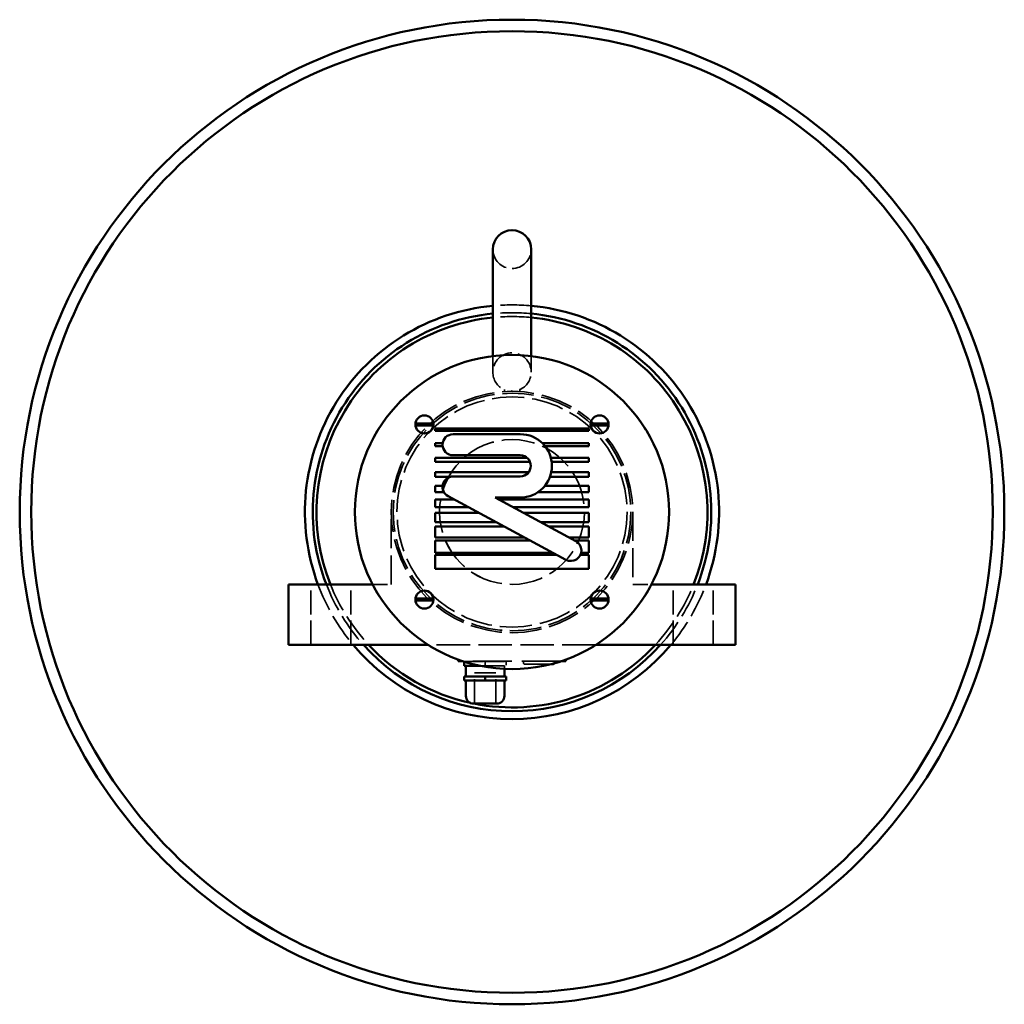
# Model space of a CAD drawing. Extents: x 36 to 250, y 10 to 198.
# Drawn here: x 36 to 68, y 91 to 123 of the extents above; entities that cross this region are included whole.
import ezdxf

# ---------------------------------------------------------------- set-up
doc = ezdxf.new("R2010")
doc.units = 0
doc.header["$MEASUREMENT"] = 0
doc.linetypes.add('DASHED', pattern=[0.2067, 0.1654, -0.0413])
doc.layers.add('Hidden Edges', color=7, linetype='DASHED', lineweight=35)
doc.layers.add('Visible Edges', color=7, linetype='Continuous', lineweight=50)

msp = doc.modelspace()

# ---------------------------------------------------------------- linework, layer by layer
at = {"layer": 'Hidden Edges', "linetype": 'DASHED', "lineweight": 35, "ltscale": 7.150322}
for p, q in [((51.177, 112.169), (51.177, 111.648)), ((52.427, 111.648), (52.427, 112.169))]:
    msp.add_line(p, q, dxfattribs=at)
at = {"layer": 'Hidden Edges', "linetype": 'DASHED', "lineweight": 35, "ltscale": 0.290793}
for p, q in [((51.552, 111.015), (51.552, 111.075)), ((52.052, 111.015), (52.052, 111.075))]:
    msp.add_line(p, q, dxfattribs=at)
at = {"layer": 'Hidden Edges', "linetype": 'DASHED', "lineweight": 35, "ltscale": 5.708756}
for p, q in [((47.867, 104.728), (47.867, 107.088)), ((55.737, 107.088), (55.737, 104.728))]:
    msp.add_line(p, q, dxfattribs=at)
at = {"layer": 'Hidden Edges', "linetype": 'DASHED', "lineweight": 35, "ltscale": 4.76536}
for p, q in [((45.247, 102.758), (45.247, 104.728)), ((46.547, 102.758), (46.547, 104.728)), ((57.057, 102.758), (57.057, 104.728)), ((58.357, 102.758), (58.357, 104.728))]:
    msp.add_line(p, q, dxfattribs=at)
at = {"layer": 'Hidden Edges', "linetype": 'DASHED', "lineweight": 35, "ltscale": 2.94453}
for p, q in [((47.258, 104.728), (47.867, 104.728)), ((55.737, 104.728), (56.345, 104.728))]:
    msp.add_line(p, q, dxfattribs=at)
at = {"layer": 'Hidden Edges', "linetype": 'DASHED', "lineweight": 35, "ltscale": 6.609354}
msp.add_line((54.534, 102.758), (49.07, 102.758), dxfattribs=at)
at = {"layer": 'Hidden Edges', "linetype": 'DASHED', "lineweight": 35, "ltscale": 7.690194}
msp.add_line((53.391, 102.221), (50.212, 102.221), dxfattribs=at)
at = {"layer": 'Hidden Edges', "linetype": 'DASHED', "lineweight": 35, "ltscale": 3.818802}
msp.add_line((50.243, 102.211), (50.927, 102.211), dxfattribs=at)
at = {"layer": 'Hidden Edges', "linetype": 'DASHED', "lineweight": 35, "ltscale": 0.048279}
for p, q in [((50.302, 102.221), (50.302, 102.211)), ((51.552, 102.221), (51.552, 102.211))]:
    msp.add_line(p, q, dxfattribs=at)
at = {"layer": 'Hidden Edges', "linetype": 'DASHED', "lineweight": 35, "ltscale": 0.820075}
msp.add_line((50.78, 102.071), (50.927, 102.071), dxfattribs=at)
at = {"layer": 'Hidden Edges', "linetype": 'DASHED', "lineweight": 35, "ltscale": 3.840522}
for p, q in [((50.927, 102.211), (51.614, 102.211)), ((50.927, 102.071), (51.614, 102.071))]:
    msp.add_line(p, q, dxfattribs=at)
at = {"layer": 'Hidden Edges', "linetype": 'DASHED', "lineweight": 35, "ltscale": 0.67721}
for p, q in [((50.927, 102.211), (50.927, 102.071)), ((51.614, 102.211), (51.614, 102.071))]:
    msp.add_line(p, q, dxfattribs=at)
at = {"layer": 'Hidden Edges', "linetype": 'DASHED', "lineweight": 35, "ltscale": 0.468661}
msp.add_line((51.552, 102.071), (51.552, 101.974), dxfattribs=at)
at = {"layer": 'Hidden Edges', "linetype": 'DASHED', "lineweight": 35, "ltscale": 0.290176}
for p, q in [((52.177, 102.221), (52.177, 102.161)), ((53.177, 102.221), (53.177, 102.161))]:
    msp.add_line(p, q, dxfattribs=at)
at = {"layer": 'Hidden Edges', "linetype": 'DASHED', "lineweight": 35, "ltscale": 5.948789}
msp.add_line((53.083, 102.131), (52.207, 102.131), dxfattribs=at)
at = {"layer": 'Hidden Edges', "linetype": 'DASHED', "lineweight": 35, "ltscale": 5.319481}
msp.add_line((50.577, 101.841), (51.277, 101.841), dxfattribs=at)
at = {"layer": 'Hidden Edges', "linetype": 'DASHED', "lineweight": 35, "ltscale": 4.83783}
for p, q in [((50.577, 100.841), (50.577, 101.841)), ((51.277, 100.841), (51.277, 101.841))]:
    msp.add_line(p, q, dxfattribs=at)
at = {"layer": 'Hidden Edges', "linetype": 'DASHED', "lineweight": 35}
for points in [[(51.802, 111.035), (51.785, 111.035)], [(52.052, 111.075), (52.051, 111.075)], [(52.052, 111.075), (52.051, 111.075)]]:
    msp.add_lwpolyline(points, dxfattribs=at).dxf.unprotected_set("ltscale", 0)
at = {"layer": 'Hidden Edges', "linetype": 'DASHED', "lineweight": 35, "ltscale": 6.224822}
msp.add_circle((51.802, 107.088), 5.12, dxfattribs=at)
at = {"layer": 'Hidden Edges', "linetype": 'DASHED', "lineweight": 35, "ltscale": 6.295505}
msp.add_circle((51.802, 107.088), 3.935, dxfattribs=at)
at = {"layer": 'Hidden Edges', "linetype": 'DASHED', "lineweight": 35, "ltscale": 6.193294}
msp.add_circle((51.802, 107.088), 3.871, dxfattribs=at)
at = {"layer": 'Hidden Edges', "linetype": 'DASHED', "lineweight": 35, "ltscale": 6.332835}
msp.add_circle((51.802, 107.088), 3.75, dxfattribs=at)
at = {"layer": 'Hidden Edges', "linetype": 'DASHED', "lineweight": 35, "ltscale": 6.52305}
msp.add_circle((51.802, 107.088), 2.361, dxfattribs=at)
at = {"layer": 'Hidden Edges', "linetype": 'DASHED', "lineweight": 35, "ltscale": 6.521668}
msp.add_circle((51.802, 107.088), 2.36, dxfattribs=at)
at = {"layer": 'Hidden Edges', "linetype": 'DASHED', "lineweight": 35, "ltscale": 4.749626}
for centre, start, end in [((51.802, 115.648), 180, 0), ((51.802, 111.648), 0, 180)]:
    msp.add_arc(centre, 0.625, start, end, dxfattribs=at)
at = {"layer": 'Hidden Edges', "linetype": 'DASHED', "lineweight": 35, "ltscale": 6.055986}
msp.add_arc((51.802, 107.088), 6.75, 84.6872, 95.3128, dxfattribs=at)
at = {"layer": 'Hidden Edges', "linetype": 'DASHED', "lineweight": 35, "ltscale": 6.056684}
msp.add_arc((51.802, 107.088), 6.495, 84.478, 95.522, dxfattribs=at)
at = {"layer": 'Hidden Edges', "linetype": 'DASHED', "lineweight": 35, "ltscale": 6.057057}
msp.add_arc((51.802, 107.088), 6.37, 84.3693, 95.6307, dxfattribs=at)
at = {"layer": 'Hidden Edges', "linetype": 'DASHED', "lineweight": 35, "ltscale": 3.50522}
for start, end in [(180, 246.4218), (293.5782, 0)]:
    msp.add_arc((51.802, 111.648), 0.625, start, end, dxfattribs=at)
at = {"layer": 'Hidden Edges', "linetype": 'DASHED', "lineweight": 35, "ltscale": 5.539313}
for start, end in [(200.4647, 219.9024), (320.0976, 339.5353)]:
    msp.add_arc((51.802, 107.088), 6.75, start, end, dxfattribs=at)
at = {"layer": 'Hidden Edges', "linetype": 'DASHED', "lineweight": 35, "ltscale": 5.622395}
for start, end in [(201.3065, 221.8103), (318.1897, 338.6935)]:
    msp.add_arc((51.802, 107.088), 6.495, start, end, dxfattribs=at)
at = {"layer": 'Hidden Edges', "linetype": 'DASHED', "lineweight": 35, "ltscale": 5.668702}
for start, end in [(201.7456, 222.824), (317.176, 338.2544)]:
    msp.add_arc((51.802, 107.088), 6.37, start, end, dxfattribs=at)
at = {"layer": 'Hidden Edges', "linetype": 'DASHED', "lineweight": 35, "ltscale": 0.227882}
msp.add_arc((52.207, 102.161), 0.03, 180, 270, dxfattribs=at)
at = {"layer": 'Hidden Edges', "linetype": 'DASHED', "lineweight": 35, "ltscale": 0.024362}
msp.add_arc((53.147, 102.161), 0.03, 350.3431, 0, dxfattribs=at)
at = {"layer": 'Hidden Edges', "linetype": 'DASHED', "lineweight": 35, "ltscale": 0.532941}
msp.add_arc((51.802, 107.088), 6.37, 257.7312, 258.7223, dxfattribs=at)
at = {"layer": 'Visible Edges', "linetype": 'Continuous', "lineweight": 50}
for p, q in [((51.177, 115.648), (51.177, 112.169)), ((52.427, 112.169), (52.427, 115.648)), ((48.654, 109.972), (49.241, 109.972)), ((48.654, 109.912), (48.654, 109.972)), ((49.241, 109.912), (48.654, 109.912)), ((49.241, 109.972), (49.241, 109.912)), ((49.302, 109.733), (49.302, 109.813)), ((49.302, 109.813), (54.302, 109.813)), ((54.302, 109.813), (54.302, 109.733)), ((54.362, 109.972), (54.95, 109.972)), ((54.362, 109.912), (54.362, 109.972)), ((54.95, 109.912), (54.362, 109.912)), ((54.95, 109.972), (54.95, 109.912)), ((54.302, 109.733), (49.302, 109.733)), ((49.883, 109.625), (52.071, 109.625)), ((49.302, 109.228), (49.302, 109.333)), ((49.302, 109.333), (49.542, 109.333)), ((49.542, 109.228), (49.302, 109.228)), ((52.791, 109.333), (54.302, 109.333)), ((54.302, 109.228), (52.886, 109.228)), ((54.302, 109.333), (54.302, 109.228)), ((49.302, 108.723), (49.302, 108.853)), ((49.302, 108.853), (52.296, 108.853)), ((52.071, 108.936), (49.883, 108.936)), ((53.071, 108.853), (54.302, 108.853)), ((54.302, 108.853), (54.302, 108.723)), ((52.39, 108.723), (49.302, 108.723)), ((54.302, 108.723), (53.097, 108.723)), ((49.302, 108.385), (52.348, 108.385)), ((49.302, 108.23), (49.302, 108.385)), ((49.777, 108.23), (49.302, 108.23)), ((49.883, 108.247), (52.071, 108.247)), ((54.302, 108.23), (53.04, 108.23)), ((53.084, 108.385), (54.302, 108.385)), ((54.302, 108.385), (54.302, 108.23)), ((49.302, 107.943), (49.54, 107.943)), ((49.302, 107.738), (49.302, 107.943)), ((52.876, 107.943), (54.302, 107.943)), ((54.302, 107.943), (54.302, 107.738)), ((49.58, 107.738), (49.302, 107.738)), ((53.558, 105.532), (49.719, 107.599)), ((51.249, 107.558), (53.884, 106.139)), ((52.071, 107.558), (51.249, 107.558)), ((54.302, 107.738), (52.654, 107.738)), ((49.302, 107.5), (49.903, 107.5)), ((49.302, 107.245), (49.302, 107.5)), ((50.376, 107.245), (49.302, 107.245)), ((51.356, 107.5), (54.302, 107.5)), ((54.302, 107.245), (51.829, 107.245)), ((54.302, 107.5), (54.302, 107.245)), ((49.302, 107.058), (50.724, 107.058)), ((49.302, 106.753), (49.302, 107.058)), ((52.178, 107.058), (54.302, 107.058)), ((54.302, 107.058), (54.302, 106.753)), ((51.291, 106.753), (49.302, 106.753)), ((49.302, 106.615), (51.546, 106.615)), ((49.302, 106.26), (49.302, 106.615)), ((54.302, 106.753), (52.744, 106.753)), ((52.999, 106.615), (54.302, 106.615)), ((54.302, 106.615), (54.302, 106.26)), ((52.205, 106.26), (49.302, 106.26)), ((54.302, 106.26), (53.659, 106.26)), ((49.302, 106.16), (52.391, 106.16)), ((49.302, 105.755), (49.302, 106.16)), ((53.844, 106.16), (54.302, 106.16)), ((54.302, 106.16), (54.302, 105.755)), ((53.143, 105.755), (49.302, 105.755)), ((49.302, 105.693), (53.259, 105.693)), ((49.302, 105.238), (49.302, 105.693)), ((54.035, 105.693), (54.302, 105.693)), ((54.302, 105.755), (54.056, 105.755)), ((54.302, 105.693), (54.302, 105.238)), ((54.302, 105.238), (49.302, 105.238)), ((44.517, 104.728), (47.258, 104.728)), ((44.517, 102.758), (44.517, 104.728)), ((56.345, 104.728), (59.087, 104.728)), ((59.087, 104.728), (59.087, 102.758)), ((48.654, 104.263), (49.241, 104.263)), ((48.654, 104.203), (48.654, 104.263)), ((49.241, 104.203), (48.654, 104.203)), ((49.241, 104.263), (49.241, 104.203)), ((54.362, 104.263), (54.95, 104.263)), ((54.362, 104.203), (54.362, 104.263)), ((54.95, 104.203), (54.362, 104.203)), ((54.95, 104.263), (54.95, 104.203)), ((49.07, 102.758), (44.517, 102.758)), ((59.087, 102.758), (54.534, 102.758)), ((50.052, 102.221), (50.052, 102.276)), ((50.052, 102.221), (50.212, 102.221)), ((50.239, 102.211), (50.243, 102.211)), ((50.239, 102.211), (50.239, 102.071)), ((50.239, 102.071), (50.78, 102.071)), ((50.302, 102.071), (50.302, 101.721)), ((53.147, 102.131), (53.083, 102.131)), ((53.391, 102.221), (53.552, 102.221)), ((53.552, 102.221), (53.552, 102.276)), ((51.552, 101.974), (51.552, 101.721)), ((50.239, 101.721), (50.927, 101.721)), ((50.239, 101.721), (50.239, 101.591)), ((50.239, 101.591), (50.927, 101.591)), ((50.302, 101.591), (50.302, 101.091)), ((50.927, 101.721), (51.614, 101.721)), ((50.927, 101.721), (50.927, 101.591)), ((50.927, 101.591), (51.614, 101.591)), ((51.552, 101.591), (51.552, 101.091)), ((51.614, 101.721), (51.614, 101.591)), ((51.302, 100.841), (50.552, 100.841))]:
    msp.add_line(p, q, dxfattribs=at).dxf.unprotected_set("ltscale", 0)
for centre, radius in [((51.802, 107.088), 16.045), ((51.802, 107.088), 15.67), ((51.802, 107.088), 5.12), ((48.947, 109.942), 0.295), ((54.656, 109.942), 0.295), ((48.947, 104.233), 0.295), ((54.656, 104.233), 0.295)]:
    msp.add_circle(centre, radius, dxfattribs=at).dxf.unprotected_set("ltscale", 0)
for centre, radius, start, end in [((51.802, 115.648), 0.625, 0, 180), ((51.802, 107.088), 6.75, 95.3128, 200.4647), ((51.802, 107.088), 6.75, 339.5353, 84.6872), ((51.802, 107.088), 6.495, 95.522, 201.3065), ((51.802, 107.088), 6.37, 95.6307, 201.7456), ((51.802, 107.088), 6.495, 338.6935, 84.478), ((51.802, 107.088), 6.37, 338.2544, 84.3693), ((49.883, 109.28), 0.344, 90, 270), ((52.071, 108.591), 1.033, 270, 90), ((52.071, 108.591), 0.344, 270, 90), ((49.883, 107.902), 0.344, 90, 241.6992), ((53.721, 105.835), 0.344, 241.6992, 61.6992), ((51.802, 107.088), 6.75, 219.9024, 320.0976), ((51.802, 107.088), 6.495, 221.8103, 318.1897), ((51.802, 107.088), 6.37, 222.824, 257.7312), ((51.802, 107.088), 6.37, 258.7223, 317.176), ((53.147, 102.161), 0.03, 270, 350.3431), ((50.552, 101.091), 0.25, 180, 270), ((51.302, 101.091), 0.25, 270, 0)]:
    msp.add_arc(centre, radius, start, end, dxfattribs=at).dxf.unprotected_set("ltscale", 0)

doc.saveas('drawing.dxf')
